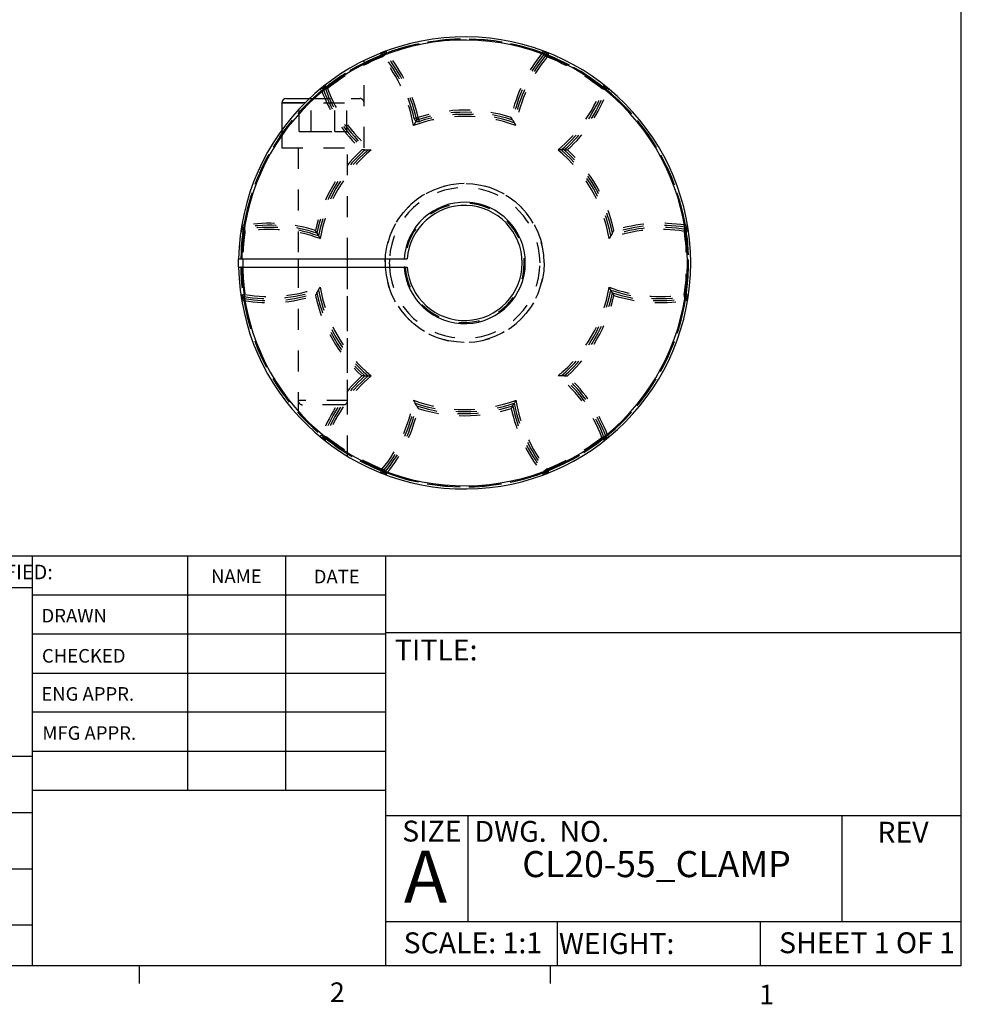
# Model space of a CAD drawing. Extents: x 0.3 to 10.6, y 0.2 to 8.5.
# Drawn here: x 6.1 to 10.6, y 0.2 to 4.9 of the extents above; entities that cross this region are included whole.
import ezdxf

# ---------------------------------------------------------------- set-up
doc = ezdxf.new("R2010")
doc.units = 0
doc.linetypes.add('HIDDEN', pattern=[0.075, 0.05, -0.025])
doc.layers.get('0').update_dxf_attribs({"linetype": 'CONTINUOUS'})
doc.styles.add('SLDTEXTSTYLE0', font='TXT', dxfattribs={"width": 0.75})
doc.styles.add('SLDTEXTSTYLE1', font='TXT', dxfattribs={"width": 0.6875})
doc.styles.add('SLDTEXTSTYLE2', font='TXT', dxfattribs={"width": 0.694444})

msp = doc.modelspace()

# ---------------------------------------------------------------- linework, layer by layer
at = {"color": 7, "linetype": 'CONTINUOUS'}
for p, q in [((10.6299, 0.3921), (10.6299, 8.1921)), ((7.3952, 4.5461), (7.508, 4.5461)), ((7.3755, 4.5264), (7.3755, 4.3956)), ((7.1686, 3.7784), (7.1836, 3.7784)), ((7.1836, 3.7784), (7.9611, 3.7784)), ((7.4543, 3.7784), (7.4543, 3.739)), ((7.6905, 3.739), (7.6905, 3.7784)), ((7.9611, 3.7784), (7.9762, 3.7784)), ((7.1686, 3.739), (7.1836, 3.739)), ((7.1836, 3.739), (7.9611, 3.739)), ((7.9611, 3.739), (7.9762, 3.739)), ((2.821, 2.3564), (10.6299, 2.3564)), ((6.1796, 2.3564), (6.1796, 0.3921)), ((6.9236, 2.3564), (6.9236, 1.2314)), ((7.3922, 2.3564), (7.3922, 1.2314)), ((7.8712, 2.3564), (7.8712, 0.3921)), ((6.1796, 2.2021), (4.7982, 2.2021)), ((6.1796, 2.1689), (7.8712, 2.1689)), ((6.1796, 1.9814), (7.8712, 1.9814)), ((7.8712, 1.9893), (10.6299, 1.9893)), ((6.1796, 1.7939), (7.8712, 1.7939)), ((7.8712, 1.6064), (6.1796, 1.6064)), ((7.8712, 1.4189), (6.1796, 1.4189)), ((4.7982, 1.3958), (6.1796, 1.3958)), ((7.8712, 1.2314), (6.1796, 1.2314)), ((4.7982, 1.1258), (6.1796, 1.1258)), ((7.8712, 1.1119), (10.6299, 1.1119)), ((8.2668, 1.1119), (8.2668, 0.605)), ((10.058, 1.1119), (10.058, 0.605)), ((4.7982, 0.8558), (6.1796, 0.8558)), ((2.821, 0.5883), (6.1796, 0.5883)), ((7.8712, 0.605), (10.6299, 0.605)), ((8.6943, 0.605), (8.6943, 0.3921)), ((9.6663, 0.605), (9.6663, 0.3921)), ((10.6299, 0.3921), (0.3299, 0.3921)), ((6.6922, 0.3921), (6.6922, 0.3073)), ((8.6609, 0.3921), (8.6609, 0.3073))]:
    msp.add_line(p, q, dxfattribs=at)
at = {"color": 7, "linetype": 'HIDDEN'}
for p, q in [((7.8488, 4.7638), (7.8561, 4.7456)), ((7.8561, 4.7456), (7.8488, 4.7638)), ((7.8591, 4.7573), (7.8555, 4.7665)), ((7.8709, 4.7585), (7.8785, 4.7647)), ((7.8785, 4.7647), (7.8751, 4.774)), ((8.6236, 4.7647), (8.627, 4.774)), ((8.6236, 4.7647), (8.6312, 4.7585)), ((8.6431, 4.7573), (8.6467, 4.7665)), ((8.6534, 4.7638), (8.6461, 4.7456)), ((8.6461, 4.7456), (8.6534, 4.7638)), ((7.7692, 4.3099), (7.7692, 4.7282)), ((7.8713, 4.758), (7.8561, 4.7456)), ((7.8561, 4.7456), (7.8713, 4.758)), ((8.6309, 4.758), (8.6461, 4.7456)), ((8.6461, 4.7456), (8.6309, 4.758)), ((7.5598, 4.5919), (7.5661, 4.5844)), ((7.5753, 4.5878), (7.5661, 4.5844)), ((7.5755, 4.5873), (7.5939, 4.5942)), ((7.5939, 4.5942), (7.5755, 4.5873)), ((7.5822, 4.5975), (7.5761, 4.6052)), ((7.5817, 4.6097), (7.5939, 4.5942)), ((7.5939, 4.5942), (7.5817, 4.6097)), ((8.9204, 4.6097), (8.9082, 4.5942)), ((8.9082, 4.5942), (8.9204, 4.6097)), ((8.9267, 4.5873), (8.9082, 4.5942)), ((8.9082, 4.5942), (8.9267, 4.5873)), ((8.9199, 4.5975), (8.9261, 4.6052)), ((8.9361, 4.5844), (8.9269, 4.5878)), ((8.9361, 4.5844), (8.9424, 4.5919)), ((7.4587, 4.3886), (7.4587, 4.5461)), ((7.508, 4.5461), (7.7495, 4.5461)), ((7.5156, 4.3886), (7.5156, 4.5461)), ((7.6292, 4.3886), (7.6292, 4.5461)), ((7.686, 4.3886), (7.686, 4.5461)), ((7.3755, 4.5264), (7.7689, 4.5264)), ((7.3755, 4.5264), (7.7689, 4.5264)), ((7.7692, 4.3099), (7.7692, 4.5264)), ((8.0091, 4.4514), (8.0187, 4.4535)), ((8.0187, 4.4535), (8.0283, 4.4556)), ((8.0187, 4.4535), (8.021, 4.4428)), ((8.021, 4.4428), (8.0313, 4.4462)), ((8.0313, 4.4462), (8.0283, 4.4556)), ((8.0343, 4.4368), (8.0313, 4.4462)), ((7.3755, 4.396), (7.3755, 4.3099)), ((7.3755, 4.3956), (7.3755, 4.3099)), ((7.4587, 4.3886), (7.5156, 4.3886)), ((7.5156, 4.3886), (7.6292, 4.3886)), ((7.6292, 4.3886), (7.686, 4.3886)), ((7.3755, 4.3099), (7.7692, 4.3099)), ((7.4543, 4.3099), (7.4543, 3.7784)), ((7.4543, 4.3099), (7.4543, 3.7784)), ((7.6905, 3.7784), (7.6905, 4.3099)), ((7.6905, 3.7784), (7.6905, 4.3099)), ((7.1805, 3.92), (7.1902, 3.9185)), ((7.1838, 3.9407), (7.1935, 3.9391)), ((7.1935, 3.9391), (7.1951, 3.9294)), ((7.1957, 3.9295), (7.1989, 3.91)), ((7.1989, 3.91), (7.1957, 3.9295)), ((9.3064, 3.9295), (9.3032, 3.91)), ((9.3032, 3.91), (9.3064, 3.9295)), ((9.307, 3.9294), (9.3086, 3.9391)), ((9.3086, 3.9391), (9.3183, 3.9407)), ((9.3119, 3.9185), (9.3217, 3.92)), ((7.1794, 3.9128), (7.1989, 3.91)), ((7.1989, 3.91), (7.1794, 3.9128)), ((9.3032, 3.91), (9.3227, 3.9128)), ((9.3227, 3.9128), (9.3032, 3.91)), ((7.1836, 3.7784), (7.1784, 3.7784)), ((7.9663, 3.7784), (7.9611, 3.7784)), ((7.1836, 3.739), (7.1784, 3.739)), ((7.4543, 3.739), (7.4543, 3.0257)), ((7.4543, 3.739), (7.4543, 3.0992)), ((7.6905, 2.8326), (7.6905, 3.739)), ((7.6905, 3.0992), (7.6905, 3.739)), ((7.9663, 3.739), (7.9611, 3.739)), ((7.1794, 3.6045), (7.1989, 3.6073)), ((7.1989, 3.6073), (7.1794, 3.6045)), ((7.1902, 3.5988), (7.1805, 3.5974)), ((7.1935, 3.5783), (7.1951, 3.588)), ((7.1989, 3.6073), (7.1957, 3.5879)), ((7.1957, 3.5879), (7.1989, 3.6073)), ((9.3032, 3.6073), (9.3064, 3.5879)), ((9.3032, 3.6073), (9.3227, 3.6045)), ((9.3064, 3.5879), (9.3032, 3.6073)), ((9.3227, 3.6045), (9.3032, 3.6073)), ((9.307, 3.588), (9.3086, 3.5783)), ((9.3119, 3.5988), (9.3217, 3.5974)), ((7.1838, 3.5766), (7.1935, 3.5783)), ((9.3183, 3.5766), (9.3086, 3.5783)), ((7.6905, 3.0992), (7.4547, 3.0992)), ((7.6905, 3.0992), (7.4547, 3.0992)), ((7.6708, 3.0795), (7.474, 3.0795)), ((7.5598, 2.9254), (7.5661, 2.933)), ((7.5753, 2.9295), (7.5661, 2.933)), ((7.5939, 2.9232), (7.5755, 2.9301)), ((7.5755, 2.9301), (7.5939, 2.9232)), ((8.9082, 2.9232), (8.9267, 2.9301)), ((8.9267, 2.9301), (8.9082, 2.9232)), ((8.9361, 2.933), (8.9269, 2.9295)), ((8.9424, 2.9254), (8.9361, 2.933)), ((7.5761, 2.9122), (7.5822, 2.9199)), ((7.5939, 2.9232), (7.5817, 2.9077)), ((7.5817, 2.9077), (7.5939, 2.9232)), ((8.9082, 2.9232), (8.9204, 2.9077)), ((8.9204, 2.9077), (8.9082, 2.9232)), ((8.9261, 2.9122), (8.9199, 2.9199)), ((7.8561, 2.7718), (7.8488, 2.7535)), ((7.8488, 2.7535), (7.8561, 2.7718)), ((7.8555, 2.7509), (7.8591, 2.76)), ((7.8561, 2.7718), (7.8713, 2.7593)), ((7.8713, 2.7593), (7.8561, 2.7718)), ((7.8709, 2.7589), (7.8785, 2.7526)), ((7.8751, 2.7434), (7.8785, 2.7526)), ((8.6236, 2.7526), (8.6312, 2.7589)), ((8.627, 2.7434), (8.6236, 2.7526)), ((8.6461, 2.7718), (8.6309, 2.7593)), ((8.6309, 2.7593), (8.6461, 2.7718)), ((8.6431, 2.76), (8.6467, 2.7509)), ((8.6461, 2.7718), (8.6534, 2.7535)), ((8.6534, 2.7535), (8.6461, 2.7718))]:
    msp.add_line(p, q, dxfattribs=at)
at = {"color": 8, "linetype": 'CONTINUOUS'}
msp.add_line((7.4877, 4.5264), (7.3755, 4.5264), dxfattribs=at)
at = {"color": 7, "linetype": 'CONTINUOUS'}
msp.add_lwpolyline([(7.1686, 3.739), (7.1684, 3.7587), (7.1686, 3.7784)], dxfattribs=at)
at = {"color": 8, "linetype": 'CONTINUOUS'}
msp.add_lwpolyline([(7.1883, 3.7784), (7.1881, 3.7587), (7.1883, 3.739)], dxfattribs=at)
at = {"color": 7, "linetype": 'HIDDEN'}
msp.add_circle((8.2511, 3.7587), 0.3806, dxfattribs=at)
at = {"color": 7, "linetype": 'CONTINUOUS'}
for centre, radius, start, end in [((8.2511, 3.7587), 1.0827, 181.0418, 178.9582), ((8.2511, 3.7587), 1.0677, 181.0564, 178.9436), ((7.3952, 4.5264), 0.0197, 90, 180), ((8.2511, 3.7587), 0.2906, 183.8843, 176.1157), ((8.2511, 3.7587), 0.2756, 184.096, 175.904), ((8.2511, 3.7587), 0.3609, 176.8732, 183.1268)]:
    msp.add_arc(centre, radius, start, end, dxfattribs=at)
at = {"color": 7, "linetype": 'HIDDEN'}
for centre, radius, start, end in [((8.2511, 3.7587), 1.0728, 51.4308, 128.5692), ((8.2511, 3.7587), 1.0728, 69.68, 110.32), ((7.8561, 4.7456), 0.0197, 39.3888, 111.814), ((7.8785, 4.7647), 0.00984, 110.32, 219.435), ((7.3134, 4.3), 0.7316, 12.2762, 39.435), ((9.1887, 4.3), 0.7316, 140.565, 167.7238), ((8.6236, 4.7647), 0.00984, 320.565, 69.68), ((8.6461, 4.7456), 0.0197, 68.186, 140.6112), ((8.2511, 3.7587), 1.0728, 111.4308, 178.9486), ((8.2511, 3.7587), 1.063, 111.814, 128.186), ((8.2511, 3.7587), 1.063, 111.814, 128.186), ((7.3134, 4.3), 0.7021, 9.5537, 39.3888), ((7.3134, 4.3), 0.7021, 9.5537, 39.3888), ((7.3134, 4.3), 0.7119, 12.2762, 39.9677), ((7.3134, 4.3), 0.7218, 12.2762, 39.435), ((9.1887, 4.3), 0.7218, 140.565, 168.5904), ((9.1887, 4.3), 0.7119, 140.0323, 169.4967), ((9.1887, 4.3), 0.7021, 140.6112, 170.4463), ((9.1887, 4.3), 0.7021, 140.6112, 170.4463), ((8.2511, 3.7587), 1.0728, 351.4308, 68.5692), ((8.2511, 3.7587), 1.063, 51.814, 68.186), ((8.2511, 3.7587), 1.063, 51.814, 68.186), ((8.2511, 3.7587), 1.0728, 129.68, 170.32), ((7.5661, 4.5844), 0.00984, 20.565, 129.68), ((8.2511, 4.8414), 0.7316, 200.565, 227.7238), ((7.5939, 4.5942), 0.0197, 128.186, 200.6112), ((8.2511, 4.8414), 0.7218, 200.565, 228.5904), ((8.2511, 4.8414), 0.7119, 200.0323, 229.4967), ((8.2511, 4.8414), 0.7021, 200.6112, 230.4463), ((8.2511, 4.8414), 0.7021, 200.6112, 230.4463), ((8.2511, 4.8414), 0.7021, 309.5537, 339.3888), ((8.2511, 4.8414), 0.7021, 309.5537, 339.3888), ((8.2511, 4.8414), 0.7119, 310.5033, 339.9677), ((8.2511, 4.8414), 0.7218, 311.4096, 339.435), ((8.2511, 4.8414), 0.7316, 312.2762, 339.435), ((8.9082, 4.5942), 0.0197, 339.3888, 51.814), ((8.9361, 4.5844), 0.00984, 50.32, 159.435), ((8.2511, 3.7587), 1.0728, 9.68, 50.32), ((7.7495, 4.5264), 0.0197, 0, 90), ((8.2511, 3.7587), 0.7316, 72.2762, 107.7238), ((8.2511, 3.7587), 0.7218, 71.4096, 107.7238), ((8.2511, 3.7587), 0.7021, 69.5537, 110.4463), ((8.2511, 3.7587), 0.7021, 69.5537, 110.4463), ((8.0283, 4.4556), 0.0197, 192.2762, 287.7238), ((8.0283, 4.4556), 0.00984, 192.2762, 287.7238), ((8.2511, 3.7587), 0.7119, 70.5033, 107.7238), ((8.2511, 3.7587), 0.7316, 132.2762, 167.7238), ((8.2511, 3.7587), 0.7218, 131.4096, 168.5904), ((8.2511, 3.7587), 0.7119, 130.5033, 169.4967), ((8.2511, 3.7587), 0.7021, 129.5537, 170.4463), ((8.2511, 3.7587), 0.7021, 129.5537, 170.4463), ((8.2511, 3.7587), 0.7021, 9.5537, 50.4463), ((8.2511, 3.7587), 0.7021, 9.5537, 50.4463), ((8.2511, 3.7587), 0.7119, 10.5033, 49.4967), ((8.2511, 3.7587), 0.7218, 11.4096, 48.5904), ((8.2511, 3.7587), 0.7316, 12.2762, 47.7238), ((8.2511, 3.7587), 0.3806, 0, 177.0351), ((8.2511, 3.7587), 0.3609, 0, 176.8732), ((8.2511, 3.7587), 0.2854, 183.9546, 176.0454), ((8.2511, 3.7587), 0.2854, 183.9546, 176.0454), ((8.2511, 3.7587), 1.0728, 171.4308, 178.9486), ((7.1989, 3.91), 0.0197, 99.3888, 171.814), ((7.1935, 3.9391), 0.00984, 170.32, 279.435), ((7.3134, 3.2173), 0.7119, 70.5033, 99.9677), ((7.3134, 3.2173), 0.7316, 72.2762, 99.435), ((7.3134, 3.2173), 0.7218, 71.4096, 99.435), ((7.3134, 3.2173), 0.7021, 69.5537, 99.3888), ((7.3134, 3.2173), 0.7021, 69.5537, 99.3888), ((8.2511, 3.7587), 1.0728, 291.4308, 8.5692), ((9.1887, 3.2173), 0.7021, 80.6112, 110.4463), ((9.1887, 3.2173), 0.7021, 80.6112, 110.4463), ((9.1887, 3.2173), 0.7119, 80.0323, 109.4967), ((9.1887, 3.2173), 0.7218, 80.565, 108.5904), ((9.1887, 3.2173), 0.7316, 80.565, 107.7238), ((9.3032, 3.91), 0.0197, 8.186, 80.6112), ((9.3086, 3.9391), 0.00984, 260.565, 9.68), ((8.2511, 3.7587), 1.063, 171.814, 188.186), ((8.2511, 3.7587), 1.063, 171.814, 178.9389), ((8.2511, 3.7587), 1.063, 351.814, 8.186), ((8.2511, 3.7587), 1.063, 351.814, 8.186), ((8.2511, 3.7587), 1.0728, 181.0514, 248.5692), ((8.2511, 3.7587), 1.0728, 181.0514, 188.5692), ((8.2511, 3.7587), 1.063, 181.0611, 188.186), ((8.2511, 3.7587), 0.3806, 182.9649, 0), ((8.2511, 3.7587), 0.3609, 183.1268, 0), ((7.3134, 4.3), 0.7021, 260.6112, 290.4463), ((7.3134, 4.3), 0.7021, 260.6112, 290.4463), ((8.2511, 3.7587), 0.7021, 189.5537, 230.4463), ((8.2511, 3.7587), 0.7021, 189.5537, 230.4463), ((8.2511, 3.7587), 0.7021, 309.5537, 350.4463), ((8.2511, 3.7587), 0.7021, 309.5537, 350.4463), ((9.1887, 4.3), 0.7021, 249.5537, 279.3888), ((9.1887, 4.3), 0.7021, 249.5537, 279.3888), ((7.1989, 3.6073), 0.0197, 188.186, 260.6112), ((7.1935, 3.5783), 0.00984, 80.565, 189.68), ((7.3134, 4.3), 0.7119, 260.0323, 289.4967), ((7.3134, 4.3), 0.7316, 260.565, 287.7238), ((7.3134, 4.3), 0.7218, 260.565, 288.5904), ((8.2511, 3.7587), 0.7316, 192.2762, 227.7238), ((8.2511, 3.7587), 0.7218, 191.4096, 228.5904), ((8.2511, 3.7587), 0.7119, 190.5033, 229.4967), ((8.2511, 3.7587), 0.7119, 310.5033, 349.4967), ((8.2511, 3.7587), 0.7218, 311.4096, 348.5904), ((8.2511, 3.7587), 0.7316, 312.2762, 347.7238), ((9.1887, 4.3), 0.7119, 250.5033, 279.9677), ((9.1887, 4.3), 0.7218, 251.4096, 279.435), ((9.1887, 4.3), 0.7316, 252.2762, 279.435), ((9.3032, 3.6073), 0.0197, 279.3888, 351.814), ((9.3086, 3.5783), 0.00984, 350.32, 99.435), ((8.2511, 3.7587), 1.0728, 189.68, 230.32), ((8.2511, 3.7587), 1.0728, 309.68, 350.32), ((8.2511, 2.676), 0.7316, 132.2762, 159.435), ((8.2511, 2.676), 0.7218, 131.4096, 159.435), ((8.2511, 2.676), 0.7119, 130.5033, 159.9677), ((8.2511, 2.676), 0.7021, 129.5537, 159.3888), ((8.2511, 2.676), 0.7021, 129.5537, 159.3888), ((8.2511, 2.676), 0.7021, 20.6112, 50.4463), ((8.2511, 2.676), 0.7021, 20.6112, 50.4463), ((8.2511, 2.676), 0.7119, 20.0323, 49.4967), ((8.2511, 2.676), 0.7218, 20.565, 48.5904), ((8.2511, 2.676), 0.7316, 20.565, 47.7238), ((7.474, 3.0992), 0.0197, 180, 270), ((7.6708, 3.0992), 0.0197, 270, 0), ((7.3134, 3.2173), 0.7021, 320.6112, 350.4463), ((7.3134, 3.2173), 0.7021, 320.6112, 350.4463), ((7.3134, 3.2173), 0.7119, 320.0323, 349.4967), ((7.3134, 3.2173), 0.7218, 320.565, 348.5904), ((8.2511, 3.7587), 0.7021, 249.5537, 290.4463), ((8.2511, 3.7587), 0.7021, 249.5537, 290.4463), ((8.2511, 3.7587), 0.7119, 250.5033, 289.4967), ((8.2511, 3.7587), 0.7218, 251.4096, 288.5904), ((9.1887, 3.2173), 0.7218, 191.4096, 219.435), ((9.1887, 3.2173), 0.7119, 190.5033, 219.9677), ((9.1887, 3.2173), 0.7021, 189.5537, 219.3888), ((9.1887, 3.2173), 0.7021, 189.5537, 219.3888), ((7.3134, 3.2173), 0.7316, 320.565, 347.7238), ((8.2511, 3.7587), 0.7316, 252.2762, 287.7238), ((9.1887, 3.2173), 0.7316, 192.2762, 219.435), ((7.5661, 2.933), 0.00984, 230.32, 339.435), ((7.5939, 2.9232), 0.0197, 159.3888, 231.814), ((8.9082, 2.9232), 0.0197, 308.186, 20.6112), ((8.9361, 2.933), 0.00984, 200.565, 309.68), ((8.2511, 3.7587), 1.0728, 231.4308, 308.5692), ((8.2511, 3.7587), 1.063, 231.814, 248.186), ((8.2511, 3.7587), 1.063, 231.814, 248.186), ((8.2511, 3.7587), 1.063, 291.814, 308.186), ((8.2511, 3.7587), 1.063, 291.814, 308.186), ((7.8561, 2.7718), 0.0197, 248.186, 320.6112), ((7.8785, 2.7526), 0.00984, 140.565, 249.68), ((8.2511, 3.7587), 1.0728, 249.68, 290.32), ((8.6236, 2.7526), 0.00984, 290.32, 39.435), ((8.6461, 2.7718), 0.0197, 219.3888, 291.814)]:
    msp.add_arc(centre, radius, start, end, dxfattribs=at)
at = {"color": 8, "linetype": 'CONTINUOUS'}
msp.add_arc((8.2511, 3.7587), 0.3806, 177.0351, 182.9649, dxfattribs=at)
at = {"color": 7, "linetype": 'HIDDEN'}
for points, knots in [([(7.8751, 4.774), (7.8751, 4.774), (7.8728, 4.7731), (7.8654, 4.7703), (7.8605, 4.7685), (7.8555, 4.7665)], [0, 0, 0, 0, 0.5, 0.5, 1, 1, 1, 1]), ([(8.6467, 4.7665), (8.6417, 4.7685), (8.6367, 4.7704), (8.6294, 4.7731), (8.627, 4.774), (8.627, 4.774)], [0, 0, 0, 0, 0.5, 0.5, 1, 1, 1, 1]), ([(7.8591, 4.7573), (7.8619, 4.7576), (7.8648, 4.7579), (7.8693, 4.7584), (7.8709, 4.7585), (7.8709, 4.7585)], [0, 0, 0, 0, 0.5, 0.5, 1, 1, 1, 1]), ([(8.6312, 4.7585), (8.6312, 4.7585), (8.6328, 4.7584), (8.6373, 4.7579), (8.6402, 4.7576), (8.6431, 4.7573)], [0, 0, 0, 0, 0.5, 0.5, 1, 1, 1, 1]), ([(7.5822, 4.5975), (7.5805, 4.5952), (7.5789, 4.5929), (7.5762, 4.5891), (7.5753, 4.5878), (7.5753, 4.5878)], [0, 0, 0, 0, 0.5, 0.5, 1, 1, 1, 1]), ([(8.9269, 4.5878), (8.9269, 4.5878), (8.9259, 4.5891), (8.9233, 4.5928), (8.9216, 4.5952), (8.9199, 4.5975)], [0, 0, 0, 0, 0.5, 0.5, 1, 1, 1, 1]), ([(8.021, 4.4428), (8.021, 4.4428), (8.0203, 4.4416), (8.0182, 4.438), (8.0169, 4.4357), (8.0125, 4.4281), (8.0091, 4.4223), (8.0058, 4.4165)], [0, 0, 0, 0, 0.25, 0.25, 0.5, 0.5, 1, 1, 1, 1]), ([(8.4812, 4.4428), (8.4812, 4.4428), (8.4809, 4.4434), (8.4798, 4.4451), (8.4792, 4.4462), (8.4771, 4.4499), (8.4754, 4.4528), (8.4738, 4.4556)], [0, 0, 0, 0, 0.25, 0.25, 0.5, 0.5, 1, 1, 1, 1]), ([(8.4812, 4.4428), (8.4812, 4.4428), (8.4818, 4.4416), (8.4839, 4.438), (8.4853, 4.4357), (8.4897, 4.4281), (8.493, 4.4223), (8.4963, 4.4165)], [0, 0, 0, 0, 0.25, 0.25, 0.5, 0.5, 1, 1, 1, 1]), ([(7.7737, 4.3), (7.7737, 4.3), (7.773, 4.3), (7.771, 4.3), (7.7697, 4.3), (7.7654, 4.3), (7.7621, 4.3), (7.7589, 4.3)], [0, 0, 0, 0, 0.25, 0.25, 0.5, 0.5, 1, 1, 1, 1]), ([(7.7737, 4.3), (7.7737, 4.3), (7.7743, 4.3), (7.7764, 4.3), (7.7777, 4.3), (7.7821, 4.3), (7.7854, 4.3), (7.7887, 4.3)], [0, 0, 0, 0, 0.25, 0.25, 0.5, 0.5, 1, 1, 1, 1]), ([(7.7911, 4.3), (7.7916, 4.3), (7.7956, 4.3), (7.8001, 4.3), (7.8039, 4.3), (7.804, 4.3)], [0, 0, 0, 0, 0.13434, 0.986461, 1, 1, 1, 1]), ([(8.7111, 4.3), (8.7105, 4.3), (8.7066, 4.3), (8.702, 4.3), (8.6982, 4.3), (8.6982, 4.3)], [0, 0, 0, 0, 0.13434, 0.986461, 1, 1, 1, 1]), ([(8.7285, 4.3), (8.7285, 4.3), (8.7278, 4.3), (8.7258, 4.3), (8.7244, 4.3), (8.7201, 4.3), (8.7168, 4.3), (8.7135, 4.3)], [0, 0, 0, 0, 0.25, 0.25, 0.5, 0.5, 1, 1, 1, 1]), ([(8.7285, 4.3), (8.7285, 4.3), (8.7291, 4.3), (8.7311, 4.3), (8.7325, 4.3), (8.7367, 4.3), (8.74, 4.3), (8.7432, 4.3)], [0, 0, 0, 0, 0.25, 0.25, 0.5, 0.5, 1, 1, 1, 1]), ([(7.1951, 3.9294), (7.1951, 3.9294), (7.1944, 3.9279), (7.1926, 3.9238), (7.1914, 3.9212), (7.1902, 3.9185)], [0, 0, 0, 0, 0.5, 0.5, 1, 1, 1, 1]), ([(9.3119, 3.9185), (9.3108, 3.9212), (9.3096, 3.9238), (9.3077, 3.9279), (9.307, 3.9294), (9.307, 3.9294)], [0, 0, 0, 0, 0.5, 0.5, 1, 1, 1, 1]), ([(7.5436, 3.9015), (7.5436, 3.9015), (7.5432, 3.902), (7.5422, 3.9038), (7.5416, 3.9049), (7.5394, 3.9086), (7.5378, 3.9114), (7.5362, 3.9142)], [0, 0, 0, 0, 0.25, 0.25, 0.5, 0.5, 1, 1, 1, 1]), ([(7.5436, 3.9015), (7.5436, 3.9015), (7.5439, 3.9009), (7.5449, 3.8991), (7.5456, 3.8979), (7.5478, 3.8942), (7.5494, 3.8913), (7.5511, 3.8885)], [0, 0, 0, 0, 0.25, 0.25, 0.5, 0.5, 1, 1, 1, 1]), ([(7.5523, 3.8864), (7.5525, 3.8859), (7.5545, 3.8825), (7.5568, 3.8785), (7.5587, 3.8753), (7.5587, 3.8752)], [0, 0, 0, 0, 0.13434, 0.986461, 1, 1, 1, 1]), ([(8.9499, 3.8864), (8.9496, 3.8859), (8.9476, 3.8825), (8.9454, 3.8785), (8.9435, 3.8753), (8.9434, 3.8752)], [0, 0, 0, 0, 0.13434, 0.986461, 1, 1, 1, 1]), ([(8.9586, 3.9015), (8.9586, 3.9015), (8.9583, 3.9009), (8.9572, 3.8991), (8.9566, 3.8979), (8.9544, 3.8942), (8.9527, 3.8913), (8.9511, 3.8885)], [0, 0, 0, 0, 0.25, 0.25, 0.5, 0.5, 1, 1, 1, 1]), ([(8.9586, 3.9015), (8.9586, 3.9015), (8.9589, 3.902), (8.9599, 3.9038), (8.9606, 3.9049), (8.9627, 3.9086), (8.9644, 3.9114), (8.966, 3.9142)], [0, 0, 0, 0, 0.25, 0.25, 0.5, 0.5, 1, 1, 1, 1]), ([(7.5436, 3.6159), (7.5436, 3.6159), (7.5442, 3.6171), (7.5463, 3.6207), (7.5477, 3.623), (7.5521, 3.6306), (7.5554, 3.6364), (7.5587, 3.6421)], [0, 0, 0, 0, 0.25, 0.25, 0.5, 0.5, 1, 1, 1, 1]), ([(8.9586, 3.6159), (8.9586, 3.6159), (8.9579, 3.6171), (8.9558, 3.6207), (8.9545, 3.623), (8.9501, 3.6306), (8.9467, 3.6364), (8.9434, 3.6421)], [0, 0, 0, 0, 0.25, 0.25, 0.5, 0.5, 1, 1, 1, 1]), ([(7.1805, 3.5974), (7.1813, 3.592), (7.1821, 3.5868), (7.1834, 3.5791), (7.1838, 3.5766), (7.1838, 3.5766)], [0, 0, 0, 0, 0.5, 0.5, 1, 1, 1, 1]), ([(7.1951, 3.588), (7.1951, 3.588), (7.1944, 3.5895), (7.1926, 3.5936), (7.1914, 3.5962), (7.1902, 3.5988)], [0, 0, 0, 0, 0.5, 0.5, 1, 1, 1, 1]), ([(7.5436, 3.6159), (7.5436, 3.6159), (7.5432, 3.6153), (7.5422, 3.6136), (7.5416, 3.6125), (7.5394, 3.6088), (7.5378, 3.6059), (7.5362, 3.6031)], [0, 0, 0, 0, 0.25, 0.25, 0.5, 0.5, 1, 1, 1, 1]), ([(8.9586, 3.6159), (8.9586, 3.6159), (8.9589, 3.6153), (8.9599, 3.6136), (8.9606, 3.6125), (8.9627, 3.6088), (8.9644, 3.6059), (8.966, 3.6031)], [0, 0, 0, 0, 0.25, 0.25, 0.5, 0.5, 1, 1, 1, 1]), ([(9.3119, 3.5988), (9.3108, 3.5962), (9.3096, 3.5936), (9.3077, 3.5894), (9.307, 3.588), (9.307, 3.588)], [0, 0, 0, 0, 0.5, 0.5, 1, 1, 1, 1]), ([(9.3183, 3.5766), (9.3183, 3.5766), (9.3188, 3.579), (9.32, 3.5868), (9.3209, 3.592), (9.3217, 3.5974)], [0, 0, 0, 0, 0.5, 0.5, 1, 1, 1, 1]), ([(7.7737, 3.2173), (7.7737, 3.2173), (7.773, 3.2173), (7.771, 3.2173), (7.7697, 3.2173), (7.7654, 3.2173), (7.7621, 3.2173), (7.7589, 3.2173)], [0, 0, 0, 0, 0.25, 0.25, 0.5, 0.5, 1, 1, 1, 1]), ([(7.7737, 3.2173), (7.7737, 3.2173), (7.775, 3.2173), (7.7792, 3.2173), (7.7819, 3.2173), (7.7907, 3.2173), (7.7974, 3.2173), (7.804, 3.2173)], [0, 0, 0, 0, 0.25, 0.25, 0.5, 0.5, 1, 1, 1, 1]), ([(8.7285, 3.2173), (8.7285, 3.2173), (8.7271, 3.2173), (8.723, 3.2173), (8.7203, 3.2173), (8.7115, 3.2173), (8.7048, 3.2173), (8.6982, 3.2173)], [0, 0, 0, 0, 0.25, 0.25, 0.5, 0.5, 1, 1, 1, 1]), ([(8.7285, 3.2173), (8.7285, 3.2173), (8.7291, 3.2173), (8.7311, 3.2173), (8.7325, 3.2173), (8.7367, 3.2173), (8.74, 3.2173), (8.7432, 3.2173)], [0, 0, 0, 0, 0.25, 0.25, 0.5, 0.5, 1, 1, 1, 1]), ([(8.0058, 3.1008), (8.0058, 3.1008), (8.0077, 3.0975), (8.01, 3.0935), (8.012, 3.0901), (8.0123, 3.0896)], [0, 0, 0, 0, 0.013539, 0.86566, 1, 1, 1, 1]), ([(8.021, 3.0746), (8.021, 3.0746), (8.0206, 3.0751), (8.0196, 3.0769), (8.0189, 3.0781), (8.0168, 3.0818), (8.0151, 3.0847), (8.0135, 3.0876)], [0, 0, 0, 0, 0.25, 0.25, 0.5, 0.5, 1, 1, 1, 1]), ([(8.021, 3.0746), (8.021, 3.0746), (8.0213, 3.074), (8.0223, 3.0723), (8.023, 3.0711), (8.0251, 3.0674), (8.0267, 3.0646), (8.0283, 3.0618)], [0, 0, 0, 0, 0.25, 0.25, 0.5, 0.5, 1, 1, 1, 1]), ([(8.4812, 3.0746), (8.4812, 3.0746), (8.4809, 3.074), (8.4798, 3.0723), (8.4792, 3.0711), (8.4771, 3.0674), (8.4754, 3.0646), (8.4738, 3.0618)], [0, 0, 0, 0, 0.25, 0.25, 0.5, 0.5, 1, 1, 1, 1]), ([(8.4812, 3.0746), (8.4812, 3.0746), (8.4815, 3.0751), (8.4825, 3.0769), (8.4832, 3.0781), (8.4854, 3.0818), (8.487, 3.0847), (8.4887, 3.0876)], [0, 0, 0, 0, 0.25, 0.25, 0.5, 0.5, 1, 1, 1, 1]), ([(8.4963, 3.1008), (8.4963, 3.1008), (8.4944, 3.0975), (8.4921, 3.0935), (8.4902, 3.0901), (8.4899, 3.0896)], [0, 0, 0, 0, 0.0135388, 0.8656603, 1, 1, 1, 1]), ([(7.5598, 2.9254), (7.5598, 2.9254), (7.5617, 2.9239), (7.5678, 2.9189), (7.5719, 2.9155), (7.5761, 2.9122)], [0, 0, 0, 0, 0.5, 0.5, 1, 1, 1, 1]), ([(7.5822, 2.9199), (7.5805, 2.9222), (7.5789, 2.9245), (7.5762, 2.9282), (7.5753, 2.9295), (7.5753, 2.9295)], [0, 0, 0, 0, 0.5, 0.5, 1, 1, 1, 1]), ([(8.9269, 2.9295), (8.9269, 2.9295), (8.9259, 2.9282), (8.9233, 2.9245), (8.9216, 2.9222), (8.9199, 2.9199)], [0, 0, 0, 0, 0.5, 0.5, 1, 1, 1, 1]), ([(8.9261, 2.9122), (8.9303, 2.9155), (8.9344, 2.9189), (8.9405, 2.9238), (8.9424, 2.9254), (8.9424, 2.9254)], [0, 0, 0, 0, 0.5, 0.5, 1, 1, 1, 1]), ([(7.8591, 2.76), (7.8619, 2.7597), (7.8648, 2.7594), (7.8693, 2.759), (7.8709, 2.7589), (7.8709, 2.7589)], [0, 0, 0, 0, 0.5, 0.5, 1, 1, 1, 1]), ([(8.6312, 2.7589), (8.6312, 2.7589), (8.6328, 2.759), (8.6373, 2.7594), (8.6402, 2.7597), (8.6431, 2.76)], [0, 0, 0, 0, 0.5, 0.5, 1, 1, 1, 1])]:
    msp.add_open_spline(points, degree=3, knots=knots, dxfattribs=at)

# ---------------------------------------------------------------- texts
at = {"color": 7, "linetype": 'CONTINUOUS', "attachment_point": 1}
for s, insert, char_height, style in [('UNLESS OTHERWISE SPECIFIED:', (4.8448, 2.3133), 0.07, 'SLDTEXTSTYLE0'), ('NAME', (7.0364, 2.2906), 0.065, 'SLDTEXTSTYLE0'), ('DATE', (7.5282, 2.2889), 0.065, 'SLDTEXTSTYLE0'), ('DRAWN', (6.2243, 2.1016), 0.065, 'SLDTEXTSTYLE0'), ('TITLE:', (7.9171, 1.9548), 0.1, 'SLDTEXTSTYLE0'), ('CHECKED', (6.2264, 1.9093), 0.065, 'SLDTEXTSTYLE0'), ('ENG APPR.', (6.2235, 1.7268), 0.065, 'SLDTEXTSTYLE0'), ('MFG APPR.', (6.2285, 1.5395), 0.065, 'SLDTEXTSTYLE0'), ('SIZE', (7.952, 1.0873), 0.1, 'SLDTEXTSTYLE0'), ('DWG.  NO.', (8.2985, 1.0859), 0.1, 'SLDTEXTSTYLE2'), ('REV', (10.2278, 1.082), 0.1, 'SLDTEXTSTYLE0'), ('A', (7.9598, 0.9442), 0.25, 'SLDTEXTSTYLE0'), ('CL20-55_CLAMP', (8.5271, 0.9417), 0.125, 'SLDTEXTSTYLE0'), ('SCALE: 1:1', (7.9586, 0.5521), 0.1, 'SLDTEXTSTYLE0'), ('WEIGHT: ', (8.7024, 0.5487), 0.1, 'SLDTEXTSTYLE0'), ('SHEET 1 OF 1', (9.7571, 0.5524), 0.1, 'SLDTEXTSTYLE1'), ('2', (7.606, 0.3124), 0.0938, 'SLDTEXTSTYLE0'), ('1', (9.662, 0.3014), 0.0938, 'SLDTEXTSTYLE0')]:
    msp.add_mtext(s, dxfattribs=dict(at, insert=insert, char_height=char_height, style=style))

doc.saveas('drawing.dxf')
